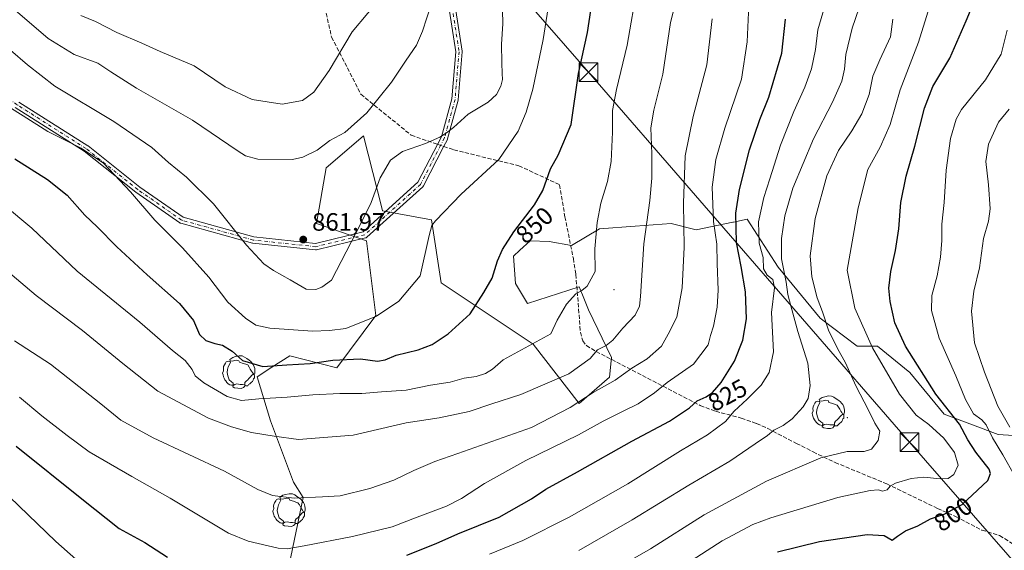
# Model space of a CAD drawing. Units: metres. Extents: x 596627 to 600051, y 4770757 to 4773120.
# Drawn here: x 596936 to 597329, y 4771899 to 4772111 of the extents above; entities that cross this region are included whole.
import ezdxf
from ezdxf.enums import TextEntityAlignment as Align

# ---------------------------------------------------------------- set-up
doc = ezdxf.new("R2010")
doc.units = ezdxf.units.M
doc.header["$MEASUREMENT"] = 0
doc.linetypes.add('DGN Style 3', pattern=[2.307223458686699, 1.648016756204785, -0.6592067024819142])
doc.linetypes.add('DGN Style 4', pattern=[2.6384748266838614, 1.318413404963828, -0.6592067024819142, 0.001648016756204785, -0.6592067024819142])
for name, color, linetype, lineweight in [('Agrupación de edificios CxS', 7, 'Continuous', 0), ('Arbolado forestal CxS', 92, 'Continuous', 0), ('Camino Cxs', 7, 'Continuous', 0), ('Camino eje', 30, 'DGN Style 4', 13), ('Centroide de Edificación ligera', 7, 'Continuous', 0), ('Corriente natural Cxs', 4, 'Continuous', 13), ('Curva de nivel maestra', 30, 'Continuous', 30), ('Curva de nivel normal', 30, 'Continuous', 0), ('Espacio natural protegido CxS', 121, 'Continuous', 0), ('Punto de cota en terreno', 7, 'Continuous', 0), ('Rótulo de curva de nivel directora', 7, 'Continuous', 0), ('Rótulo de punto de cota en terreno', 7, 'Continuous', 0), ('Senda', 7, 'DGN Style 3', 0), ('Senda no paivmentada conexión', 7, 'DGN Style 3', 0), ('Tendido', 6, 'Continuous', 0), ('Torre de tendido puntual', 7, 'Continuous', 0), ('Yacimiento arqueológico puntual', 7, 'Continuous', 0)]:
    doc.layers.add(name, color=color, linetype=linetype, lineweight=lineweight)
doc.styles.add('Style-Arial', font='txt')

# ---------------------------------------------------------------- blocks, each defined once
blk = doc.blocks.new('*U10')
at = {"layer": 'Arbolado forestal CxS', "color": 92, "linetype": 'Continuous', "lineweight": 0}
blk.add_polyline3d([(597360.9241000004, 4771942.921900001, 778.5718000000053), (597326.1683, 4771945.263300001, 793.4328999999999), (597304.5484999996, 4771953.2927, 801.1756000000024), (597290.9594999999, 4771969.9703, 801.9361999999965), (597277.9881999996, 4771980.471100001, 804.3233000000037), (597269.9577000003, 4771980.470699999, 807.2168999999994), (597255.1333, 4771991.589299999, 811.1972999999998), (597238.4552999996, 4772011.972899999, 817.4881000000024), (597226.1015, 4772031.1209, 823.3187999999938), (597220.6319000004, 4772029.9605, 826.5022999999928), (597220.3256999999, 4772029.895500001, 826.6834999999992), (597205.7176999999, 4772026.796900001, 833.8479999999981), (597195.6858000001, 4772029.3827, 837.5923999999941), (597181.4568999996, 4772028.301700001, 841.6291000000057), (597167.1293000003, 4772027.213300001, 845.1051000000008), (597156.0182999996, 4772020.592700001, 847.045299999998), (597147.1599000003, 4772022.227299999, 848.423299999995), (597139.5220999997, 4772022.529300001, 849.1965000000055), (597135.4376999997, 4772018.735900001, 849.398199999996), (597132.8938999996, 4772016.373299999, 849.5601000000024), (597133.7171, 4772005.428099999, 848.9936000000017), (597138.4923, 4771997.5371, 847.6763000000066), (597159.0231, 4772004.1655, 845.7516000000032), (597160.3517000005, 4772000.9759, 845.2777999999963), (597162.8422999998, 4771994.997099999, 844.1540999999999), (597172.0081000002, 4771975.894300001, 839.1946999999927), (597171.1259000005, 4771968.1161, 837.1043999999966), (597159.0225000001, 4771957.556500001, 835.8874999999972), (597140.6913000002, 4771981.243100001, 845.5420000000014), (597104.0283000004, 4772005.693299999, 853.5896000000067), (597100.2096999995, 4772030.909499999, 855.3099999999978), (597080.7263000002, 4772034.483100001, 859.2470999999933), (597080.5793000003, 4772035.0525, 859.3148999999976), (597073.0324999997, 4772064.314300001, 864.3200000000071), (597063.6253000004, 4772056.2127, 864.1257999999945), (597058.2001, 4772051.5405, 864.1771000000008), (597054.3809000002, 4772029.381300001, 861.9725000000036), (597074.2402999997, 4772022.5045, 859.7299999999959), (597078.0588999996, 4771992.704700001, 855.7853000000032), (597062.4106000002, 4771971.8215, 849.1928999999947), (597043.6875, 4771976.657299999, 851.6367000000029), (597036.5652999999, 4771972.046700001, 850.5550999999978), (597030.7033000002, 4771968.2521, 849.345300000001), (597036.0493000001, 4771950.678300001, 842.3392000000023), (597045.2150999998, 4771926.226299999, 836.5972999999941), (597049.0339000003, 4771920.114499999, 835.4634999999981), (597040.5685999999, 4771879.212300001, 822.5204999999987)], dxfattribs=at)
blk = doc.blocks.new('*U27')
at = {"layer": 'Arbolado forestal CxS', "color": 92, "linetype": 'Continuous', "lineweight": 0}
blk.add_polyline3d([(597040.5685999999, 4771879.212300001, 822.5204999999987), (597049.0339000003, 4771920.114499999, 835.4634999999981), (597045.2150999998, 4771926.226299999, 836.5972999999941), (597036.0493000001, 4771950.678300001, 842.3392000000023), (597030.7033000002, 4771968.2521, 849.345300000001), (597036.5652999999, 4771972.046700001, 850.5550999999978), (597043.6875, 4771976.657299999, 851.6367000000029), (597062.4106000002, 4771971.8215, 849.1928999999947), (597078.0588999996, 4771992.704700001, 855.7853000000032), (597074.2402999997, 4772022.5045, 859.7299999999959), (597054.3809000002, 4772029.381300001, 861.9725000000036), (597058.2001, 4772051.5405, 864.1771000000008), (597063.6253000004, 4772056.2127, 864.1257999999945), (597073.0324999997, 4772064.314300001, 864.3200000000071), (597080.5793000003, 4772035.0525, 859.3148999999976), (597080.7263000002, 4772034.483100001, 859.2470999999933), (597100.2096999995, 4772030.909499999, 855.3099999999978), (597104.0283000004, 4772005.693299999, 853.5896000000067), (597140.6913000002, 4771981.243100001, 845.5420000000014), (597159.0225000001, 4771957.556500001, 835.8874999999972), (597171.1259000005, 4771968.1161, 837.1043999999966), (597172.0081000002, 4771975.894300001, 839.1946999999927), (597162.8422999998, 4771994.997099999, 844.1540999999999), (597160.3517000005, 4772000.9759, 845.2777999999963), (597159.0231, 4772004.1655, 845.7516000000032), (597138.4923, 4771997.5371, 847.6763000000066), (597133.7171, 4772005.428099999, 848.9936000000017), (597132.8938999996, 4772016.373299999, 849.5601000000024), (597135.4376999997, 4772018.735900001, 849.398199999996), (597139.5220999997, 4772022.529300001, 849.1965000000055), (597147.1599000003, 4772022.227299999, 848.423299999995), (597156.0182999996, 4772020.592700001, 847.045299999998), (597167.1293000003, 4772027.213300001, 845.1051000000008), (597181.4568999996, 4772028.301700001, 841.6291000000057), (597195.6858000001, 4772029.3827, 837.5923999999941), (597205.7176999999, 4772026.796900001, 833.8479999999981), (597220.3256999999, 4772029.895500001, 826.6834999999992), (597220.6319000004, 4772029.9605, 826.5022999999928), (597226.1015, 4772031.1209, 823.3187999999938), (597238.4552999996, 4772011.972899999, 817.4881000000024), (597255.1333, 4771991.589299999, 811.1972999999998), (597269.9577000003, 4771980.470699999, 807.2168999999994), (597277.9881999996, 4771980.471100001, 804.3233000000037), (597290.9594999999, 4771969.9703, 801.9361999999965), (597304.5484999996, 4771953.2927, 801.1756000000024), (597326.1683, 4771945.263300001, 793.4328999999999), (597360.9241000004, 4771942.921900001, 778.5718000000053)], dxfattribs=at)
blk = doc.blocks.new('5PATER')
at = {"layer": 'Agrupación de edificios CxS', "linetype": 'Continuous', "lineweight": 0}
h = blk.add_hatch(color=51, dxfattribs=at)
edge = h.paths.add_edge_path()
edge.add_ellipse((0, 0), major_axis=(-0.1095731443231308, -0.1110710700762829), ratio=0.9994222409660322, start_angle=0, end_angle=360)
blk = doc.blocks.new('5TTEND')
at = {"layer": 'Corriente natural Cxs', "color": 7, "linetype": 'Continuous', "lineweight": 0}
for p, q in [((-0.375, 0.3754), (0.375, -0.3746)), ((0.3720000000000001, 0.3784000000000001), (-0.3720000000000001, -0.3776))]:
    blk.add_line(p, q, dxfattribs=at)
at = {"layer": 'Corriente natural Cxs', "color": 7, "linetype": 'Continuous', "lineweight": 0, "flags": 128}
blk.add_lwpolyline([(-0.375, -0.3746), (0.375, -0.3746), (0.375, 0.3754), (-0.375, 0.3754), (-0.3720000000000001, -0.3776)], dxfattribs=at)
blk = doc.blocks.new('5YACIM')
at = {"layer": 'Espacio natural protegido CxS', "color": 252, "linetype": 'Continuous', "lineweight": 0, "flags": 128}
for points in [[(-0.355, 0.366), (-0.367, 0.405), (-0.446, 0.421), (-0.522, 0.394), (-0.554, 0.3420000000000001), (-0.598, 0.266), (-0.63, 0.199), (-0.638, 0.127), (-0.63, 0.035), (-0.6690000000000002, -0.064), (-0.65, -0.132), (-0.63, -0.215), (-0.61, -0.263), (-0.5780000000000001, -0.323), (-0.546, -0.366), (-0.498, -0.434), (-0.442, -0.482), (-0.379, -0.526), (-0.319, -0.541), (-0.251, -0.545), (-0.243, -0.462), (-0.315, -0.406), (-0.41, -0.3270000000000001), (-0.466, -0.163), (-0.4940000000000001, -0.04), (-0.474, 0.079), (-0.442, 0.191)], [(0.613, -0.064), (0.621, -0.02), (0.617, 0.059), (0.613, 0.123), (0.5930000000000001, 0.195), (0.554, 0.282), (0.498, 0.346), (0.458, 0.401), (0.394, 0.453), (0.295, 0.517), (0.203, 0.5810000000000001), (0.111, 0.624), (-0.016, 0.628), (-0.156, 0.6), (-0.267, 0.5690000000000001), (-0.3830000000000001, 0.485), (-0.363, 0.429), (-0.283, 0.417), (-0.128, 0.457), (-0.02, 0.433), (0.004, 0.37), (0.155, 0.326), (0.251, 0.294), (0.334, 0.266), (0.39, 0.183), (0.434, 0.103), (0.482, 0.02), (0.518, -0.032), (0.546, -0.08), (0.601, -0.1)], [(0.331, -0.561), (0.366, -0.518), (0.41, -0.486), (0.442, -0.462), (0.478, -0.426), (0.518, -0.394), (0.542, -0.339), (0.562, -0.287), (0.601, -0.251), (0.601, -0.207), (0.601, -0.152), (0.5930000000000001, -0.128), (0.558, -0.104), (0.4940000000000001, -0.148), (0.442, -0.207), (0.3820000000000001, -0.271), (0.331, -0.3270000000000001), (0.263, -0.3780000000000001), (0.219, -0.438), (0.219, -0.51), (0.239, -0.561)], [(-0.1, -0.4940000000000001), (-0.183, -0.51), (-0.251, -0.557), (-0.267, -0.609), (-0.199, -0.645), (-0.06, -0.665), (0.07200000000000001, -0.673), (0.163, -0.637), (0.203, -0.5930000000000001), (0.219, -0.549), (0.203, -0.526), (0.123, -0.518), (0.036, -0.518)]]:
    blk.add_lwpolyline(points, close=True, dxfattribs=at)

msp = doc.modelspace()

# ---------------------------------------------------------------- linework, layer by layer
at = {"layer": 'Arbolado forestal CxS', "color": 92, "linetype": 'Continuous', "lineweight": 0}
msp.add_polyline3d([(597040.5685999999, 4771879.212300001, 822.5204999999987), (597049.0339000003, 4771920.114499999, 835.4634999999981), (597045.2150999998, 4771926.226299999, 836.5972999999941), (597036.0493000001, 4771950.678300001, 842.3392000000023), (597030.7033000002, 4771968.2521, 849.345300000001), (597036.5652999999, 4771972.046700001, 850.5550999999978), (597043.6875, 4771976.657299999, 851.6367000000029), (597062.4106000002, 4771971.8215, 849.1928999999947), (597078.0588999996, 4771992.704700001, 855.7853000000032), (597074.2402999997, 4772022.5045, 859.7299999999959), (597054.3809000002, 4772029.381300001, 861.9725000000036), (597058.2001, 4772051.5405, 864.1771000000008), (597063.6253000004, 4772056.2127, 864.1257999999945), (597073.0324999997, 4772064.314300001, 864.3200000000071), (597080.5793000003, 4772035.0525, 859.3148999999976), (597080.7263000002, 4772034.483100001, 859.2470999999933), (597100.2096999995, 4772030.909499999, 855.3099999999978), (597104.0283000004, 4772005.693299999, 853.5896000000067), (597140.6913000002, 4771981.243100001, 845.5420000000014), (597159.0225000001, 4771957.556500001, 835.8874999999972), (597171.1259000005, 4771968.1161, 837.1043999999966), (597172.0081000002, 4771975.894300001, 839.1946999999927), (597162.8422999998, 4771994.997099999, 844.1540999999999), (597160.3517000005, 4772000.9759, 845.2777999999963), (597159.0231, 4772004.1655, 845.7516000000032), (597138.4923, 4771997.5371, 847.6763000000066), (597133.7171, 4772005.428099999, 848.9936000000017), (597132.8938999996, 4772016.373299999, 849.5601000000024), (597135.4376999997, 4772018.735900001, 849.398199999996), (597139.5220999997, 4772022.529300001, 849.1965000000055), (597147.1599000003, 4772022.227299999, 848.423299999995), (597156.0182999996, 4772020.592700001, 847.045299999998), (597167.1293000003, 4772027.213300001, 845.1051000000008), (597181.4568999996, 4772028.301700001, 841.6291000000057), (597195.6858000001, 4772029.3827, 837.5923999999941), (597205.7176999999, 4772026.796900001, 833.8479999999981), (597220.3256999999, 4772029.895500001, 826.6834999999992), (597220.6319000004, 4772029.9605, 826.5022999999928), (597226.1015, 4772031.1209, 823.3187999999938), (597238.4552999996, 4772011.972899999, 817.4881000000024), (597255.1333, 4771991.589299999, 811.1972999999998), (597269.9577000003, 4771980.470699999, 807.2168999999994), (597277.9881999996, 4771980.471100001, 804.3233000000037), (597290.9594999999, 4771969.9703, 801.9361999999965), (597304.5484999996, 4771953.2927, 801.1756000000024), (597326.1683, 4771945.263300001, 793.4328999999999), (597360.9241000004, 4771942.921900001, 778.5718000000053)], dxfattribs=at)
msp.add_polyline3d([(597040.5685999999, 4771879.212300001, 822.5204999999987), (597049.0339000003, 4771920.114499999, 835.4634999999981), (597045.2150999998, 4771926.226299999, 836.5972999999941), (597036.0493000001, 4771950.678300001, 842.3392000000023), (597030.7033000002, 4771968.2521, 849.345300000001), (597036.5652999999, 4771972.046700001, 850.5550999999978), (597043.6875, 4771976.657299999, 851.6367000000029), (597062.4106000002, 4771971.8215, 849.1928999999947), (597078.0588999996, 4771992.704700001, 855.7853000000032), (597074.2402999997, 4772022.5045, 859.7299999999959), (597054.3809000002, 4772029.381300001, 861.9725000000036), (597058.2001, 4772051.5405, 864.1771000000008), (597063.6253000004, 4772056.2127, 864.1257999999945), (597073.0324999997, 4772064.314300001, 864.3200000000071), (597080.5793000003, 4772035.0525, 859.3148999999976), (597080.7263000002, 4772034.483100001, 859.2470999999933), (597100.2096999995, 4772030.909499999, 855.3099999999978), (597104.0283000004, 4772005.693299999, 853.5896000000067), (597140.6913000002, 4771981.243100001, 845.5420000000014), (597159.0225000001, 4771957.556500001, 835.8874999999972), (597171.1259000005, 4771968.1161, 837.1043999999966), (597172.0081000002, 4771975.894300001, 839.1946999999927), (597162.8422999998, 4771994.997099999, 844.1540999999999), (597160.3517000005, 4772000.9759, 845.2777999999963), (597159.0231, 4772004.1655, 845.7516000000032), (597138.4923, 4771997.5371, 847.6763000000066), (597133.7171, 4772005.428099999, 848.9936000000017), (597132.8938999996, 4772016.373299999, 849.5601000000024), (597135.4376999997, 4772018.735900001, 849.398199999996), (597139.5220999997, 4772022.529300001, 849.1965000000055), (597147.1599000003, 4772022.227299999, 848.423299999995), (597156.0182999996, 4772020.592700001, 847.045299999998), (597167.1293000003, 4772027.213300001, 845.1051000000008), (597181.4568999996, 4772028.301700001, 841.6291000000057), (597195.6858000001, 4772029.3827, 837.5923999999941), (597205.7176999999, 4772026.796900001, 833.8479999999981), (597220.3256999999, 4772029.895500001, 826.6834999999992), (597220.6319000004, 4772029.9605, 826.5022999999928), (597226.1015, 4772031.1209, 823.3187999999938), (597238.4552999996, 4772011.972899999, 817.4881000000024), (597255.1333, 4771991.589299999, 811.1972999999998), (597269.9577000003, 4771980.470699999, 807.2168999999994), (597277.9881999996, 4771980.471100001, 804.3233000000037), (597290.9594999999, 4771969.9703, 801.9361999999965), (597304.5484999996, 4771953.2927, 801.1756000000024), (597326.1683, 4771945.263300001, 793.4328999999999), (597360.9241000004, 4771942.921900001, 778.5718000000053)], dxfattribs=at)
at = {"layer": 'Camino Cxs', "color": 7, "linetype": 'Continuous', "lineweight": 0}
for points in [[(597109.2901, 4772118.757099999, 877.5083000000013), (597112.4650999998, 4772098.1195, 876.7320999999939), (597112.4802999999, 4772097.921900001, 876.6263000000035), (597112.4759000001, 4772097.813899999, 876.5550999999978), (597110.8882999998, 4772078.763699999, 868.3022999999957), (597110.8728999998, 4772078.6461, 868.1949000000022), (597110.8459000001, 4772078.5261, 868.0736000000034), (597106.6124999998, 4772063.180299999, 871.648199999996), (597106.5809000004, 4772063.081300001, 871.6554999999935), (597106.5154999997, 4772062.931500001, 871.6646999999939), (597104.9905000003, 4772059.9663, 871.7119999999996), (597096.9905000003, 4772044.410499999, 864.095300000001), (597096.9108999996, 4772044.2763, 864.3077000000048), (597096.8157000003, 4772044.1525, 864.5130000000064), (597096.7065000003, 4772044.041099999, 864.7078999999941), (597074.4814999999, 4772023.932700001, 860.734500000006), (597074.3107000003, 4772023.802100001, 860.8291000000027), (597074.1205000002, 4772023.701500001, 860.9236999999995), (597073.9167, 4772023.633500001, 861.0145000000049), (597054.3372999998, 4772018.8709, 865.5764000000055), (597054.1162999999, 4772018.837099999, 865.6233999999969), (597053.8926999997, 4772018.841499999, 865.6753000000026), (597029.0217000004, 4772021.487299999, 871.0500999999931), (597028.9335000003, 4772021.499700001, 871.0899000000064), (597028.8113000002, 4772021.5273, 871.1395000000049), (597000.2361000003, 4772029.4649, 860.6848999999929), (597000.0307, 4772029.541300001, 860.6852999999975), (596999.8409000002, 4772029.6511, 860.6532000000008), (596982.3783, 4772041.821900001, 863.2075999999943), (596982.3126999997, 4772041.8707, 863.0332999999956), (596961.7291000001, 4772058.231899999, 863.4967000000034), (596934.2708999999, 4772075.657500001, 865.9597000000067)], [(597109.2901, 4772118.757099999, 877.5083000000013), (597112.4650999998, 4772098.1195, 876.7320999999939), (597112.4802999999, 4772097.921900001, 876.6263000000035), (597112.4759000001, 4772097.813899999, 876.5550999999978), (597110.8882999998, 4772078.763699999, 868.3022999999957), (597110.8728999998, 4772078.6461, 868.1949000000022), (597110.8459000001, 4772078.5261, 868.0736000000034), (597106.6124999998, 4772063.180299999, 871.648199999996), (597106.5809000004, 4772063.081300001, 871.6554999999935), (597106.5154999997, 4772062.931500001, 871.6646999999939), (597104.9905000003, 4772059.9663, 871.7119999999996), (597096.9905000003, 4772044.410499999, 864.095300000001), (597096.9108999996, 4772044.2763, 864.3077000000048), (597096.8157000003, 4772044.1525, 864.5130000000064), (597096.7065000003, 4772044.041099999, 864.7078999999941), (597074.4814999999, 4772023.932700001, 860.734500000006), (597074.3107000003, 4772023.802100001, 860.8291000000027), (597074.1205000002, 4772023.701500001, 860.9236999999995), (597073.9167, 4772023.633500001, 861.0145000000049), (597054.3372999998, 4772018.8709, 865.5764000000055), (597054.1162999999, 4772018.837099999, 865.6233999999969), (597053.8926999997, 4772018.841499999, 865.6753000000026), (597029.0217000004, 4772021.487299999, 871.0500999999931), (597028.9335000003, 4772021.499700001, 871.0899000000064), (597028.8113000002, 4772021.5273, 871.1395000000049), (597000.2361000003, 4772029.4649, 860.6848999999929), (597000.0307, 4772029.541300001, 860.6852999999975), (596999.8409000002, 4772029.6511, 860.6532000000008), (596982.3783, 4772041.821900001, 863.2075999999943), (596982.3126999997, 4772041.8707, 863.0332999999956), (596961.7291000001, 4772058.231899999, 863.4967000000034), (596934.2708999999, 4772075.657500001, 865.9597000000067)], [(596935.6957, 4772077.8325, 864.635500000004), (596963.1804999998, 4772060.390100001, 863.9532999999938), (596963.2931000004, 4772060.3103, 863.8889999999956), (596983.8985000001, 4772043.931500001, 862.8022000000057), (597001.1457000002, 4772031.910900001, 859.0209999999934), (597029.4036999998, 4772024.0613, 870.2753999999987), (597053.9426999995, 4772021.4507, 866.2011000000057), (597072.9817000004, 4772026.081900001, 860.2940999999993), (597094.7867000002, 4772045.8101, 862.7986999999995), (597102.6782999998, 4772061.1555, 871.2737999999954), (597104.1419000002, 4772064.0011, 871.746499999994), (597108.3073000005, 4772079.100500001, 865.5341000000045), (597109.8718999998, 4772097.876300001, 873.777900000001), (597106.7352999998, 4772118.264900001, 876.1845999999933)], [(596935.6957, 4772077.8325, 864.635500000004), (596963.1804999998, 4772060.390100001, 863.9532999999938), (596963.2931000004, 4772060.3103, 863.8889999999956), (596983.8985000001, 4772043.931500001, 862.8022000000057), (597001.1457000002, 4772031.910900001, 859.0209999999934), (597029.4036999998, 4772024.0613, 870.2753999999987), (597053.9426999995, 4772021.4507, 866.2011000000057), (597072.9817000004, 4772026.081900001, 860.2940999999993), (597094.7867000002, 4772045.8101, 862.7986999999995), (597102.6782999998, 4772061.1555, 871.2737999999954), (597104.1419000002, 4772064.0011, 871.746499999994), (597108.3073000005, 4772079.100500001, 865.5341000000045), (597109.8718999998, 4772097.876300001, 873.777900000001), (597106.7352999998, 4772118.264900001, 876.1845999999933)]]:
    msp.add_polyline3d(points, dxfattribs=at)
at = {"layer": 'Camino eje', "color": 30, "linetype": 'DGN Style 4', "lineweight": 13}
for points in [[(597103.8344000002, 4772060.560799999, 871.4486000000034), (597095.8343000002, 4772045.005000001, 863.6609000000027), (597073.6092999997, 4772024.896600001, 860.6466999999976), (597054.0301000001, 4772020.134099999, 865.8797000000051), (597029.1591999996, 4772022.779899999, 870.4100999999937), (597000.5840999996, 4772030.717499999, 859.7780999999959), (596983.1216000002, 4772042.888300001, 862.2740000000049), (596962.4840000002, 4772059.292500001, 863.1883999999991), (596934.9672999998, 4772076.755000001, 865.1301999999997), (596901.1005999995, 4772101.096799999, 854.8331999999937), (596884.1672, 4772128.613500001, 870.1984999999986), (596861.4129999997, 4772161.421900001, 875.2005000000064), (596842.3629999999, 4772188.9386, 861.2899000000034), (596833.3671000004, 4772213.8095, 866.1226000000024), (596811.6711999997, 4772249.263699999, 878.9955999999949), (596788.3879000006, 4772284.718, 885.1052000000054), (596766.6919999998, 4772319.1139, 872.112500000003), (596740.7627999998, 4772358.8014, 873.4088000000047), (596721.7127, 4772384.201500001, 883.6407000000036), (596689.9627, 4772426.005700001, 873.3920000000071), (596684.1419000002, 4772434.737000001, 872.983699999997)], [(597097.4217999997, 4772315.409700001, 881.2698999999993), (597106.9468, 4772311.705499999, 881.0810999999958), (597121.7635000005, 4772293.7138, 885.3652000000002), (597131.8176999995, 4772267.2554, 885.7354999999952), (597136.5801999997, 4772242.384500001, 883.2229999999981), (597135.5219000002, 4772227.038699999, 884.8484000000027), (597129.1719000004, 4772210.1053, 876.6009999999952), (597122.8219, 4772195.288600001, 878.2875000000058), (597117.5301999999, 4772176.767700001, 875.2087000000029), (597111.1802000003, 4772143.430199999, 867.8525999999983), (597105.3592999997, 4772127.026000001, 868.781799999997), (597108.0051999995, 4772118.5593, 876.241399999999), (597111.1802000003, 4772097.921800001, 875.2338000000019), (597109.5926999999, 4772078.8717, 866.9073999999965), (597105.3592999997, 4772063.525900001, 871.6472999999969), (597103.8344000002, 4772060.560799999, 871.4486000000034)]]:
    msp.add_polyline3d(points, dxfattribs=at)
at = {"layer": 'Centroide de Edificación ligera', "color": 7, "linetype": 'Continuous', "lineweight": 0}
for p in [(597173, 4772003, 844.3114999999962), (597266, 4771952, 813.1019999999991)]:
    msp.add_point(p, dxfattribs=at)
at = {"layer": 'Curva de nivel maestra', "color": 30, "linetype": 'Continuous', "lineweight": 30, "flags": 128}
for points, elevation in [([(596934.1399999997, 4772055.210100001), (596947.1299999999, 4772046.960100001), (596954.9000000004, 4772040.640100001), (596962.04, 4772032.7501), (596966.9400000004, 4772027.9901), (596974.7599999999, 4772020.140100001), (596986.8200000003, 4772008.860099999), (596999.7100000001, 4771997.5001), (597005.2699999996, 4771990.6501), (597007.6699999999, 4771985.130100001), (597010.2400000002, 4771982.6801), (597013.7999999998, 4771981.470100001), (597016.8300000001, 4771980.790100001), (597020.7199999997, 4771978.4901), (597024.8300000001, 4771974.720100001), (597032.9299999997, 4771972.300100001), (597042.5800000001, 4771973.030099999), (597051.8700000001, 4771973.5801), (597060.9199999999, 4771974.920100001), (597071.9100000003, 4771975.340100001), (597078.7000000002, 4771974.4901), (597081.7800000003, 4771975.030099999), (597086.0599999996, 4771976.850099999), (597094.8700000001, 4771978.940099999), (597100.4400000004, 4771981.1501), (597106.8399999999, 4771985.4101), (597115.5800000001, 4771993.380100001), (597121.0700000003, 4772001.890100001), (597124.4000000004, 4772007.5801), (597126.5800000001, 4772014.4901), (597128.5, 4772019.040100001), (597133.0899999999, 4772026.100099999), (597141.25, 4772036.850099999), (597144.54, 4772042.610099999), (597147.6699999999, 4772051.2301), (597150.7400000002, 4772056.6601), (597155.8799999999, 4772068.8201), (597158.8200000003, 4772089.1501), (597162.4199999999, 4772105.5101), (597165.04, 4772123.2401)], 850), ([(597238.0999999996, 4771898.370100001), (597254.9299999997, 4771902.4901), (597273.9100000003, 4771905.290100001), (597280.6900000004, 4771904.960100001), (597283.8300000001, 4771903.140100001), (597286.04, 4771904.710100001), (597289.2400000002, 4771906.770099999), (597294.0899999999, 4771908.8201), (597299.2000000002, 4771911.5601), (597304.6299999999, 4771913.440099999), (597311.7800000003, 4771917.2501), (597317.8300000001, 4771922.970100001), (597321.9900000002, 4771926.9301), (597323.0300000003, 4771929.6501), (597322.4800000006, 4771931.460100001), (597317.1799999997, 4771938.2301), (597314, 4771943.040100001), (597310.6799999997, 4771949.390100001), (597301.2599999999, 4771961.300100001), (597289.2199999997, 4771980.440099999), (597284.9600000001, 4771989.7401), (597283.0199999996, 4771998.2501), (597282.5, 4772003.540100001), (597283.3700000001, 4772010.200099999), (597285.2100000001, 4772018.6601), (597286.4600000001, 4772027.3101), (597287.3600000005, 4772037.790100001), (597289.5, 4772048.3101), (597292.8600000005, 4772060.1801), (597296.7699999996, 4772075.4301), (597300.1100000005, 4772083.9801), (597306.8799999999, 4772095.290100001), (597313.3799999999, 4772110.220100001), (597317.8600000005, 4772121.090100001)], 800), ([(597090.3499999996, 4771897.040100001), (597102.0899999999, 4771901.800100001), (597110.7400000002, 4771905.6501), (597127.1200000001, 4771912.2601), (597140.1200000001, 4771919.630100001), (597145.8300000001, 4771923.470100001), (597158.4600000001, 4771930.3101), (597180.1100000005, 4771942.5001), (597195.1100000005, 4771950.4901), (597203.04, 4771955.800100001), (597206.1399999997, 4771958.6601), (597209.7000000002, 4771960.3101), (597212.2800000003, 4771961.970100001), (597215.6799999997, 4771965.960100001), (597220.9800000006, 4771974.4901), (597224.2699999996, 4771982.8201), (597225.7400000002, 4771991.380100001), (597225.3600000005, 4772002.0701), (597223.7100000001, 4772012.190099999), (597221.8600000005, 4772021.770099999), (597221.5700000003, 4772033.4901), (597222.9500000002, 4772042.9901), (597227.0300000003, 4772058.710100001), (597231.1600000003, 4772070.890100001), (597234.75, 4772079.710100001), (597239.9100000003, 4772097.3301), (597241.3600000005, 4772110.860099999)], 825), ([(596934.5899999999, 4771940.540100001), (596960.8499999996, 4771919.5601), (596975.6299999999, 4771907.6801), (596985.9000000004, 4771902.100099999), (596995.0099999999, 4771896.350099999)], 825)]:
    msp.add_lwpolyline(points, dxfattribs=dict(at, elevation=elevation))
at = {"layer": 'Curva de nivel normal', "color": 30, "linetype": 'Continuous', "lineweight": 0, "flags": 128}
for points, elevation in [([(596929.6100000005, 4772036.99), (596940.8499999996, 4772027.539999999), (596958.9199999999, 4772010.32), (596983.8799999999, 4771990.02), (596996.9500000002, 4771978.76), (597001.9500000002, 4771974.699999999), (597004.7699999996, 4771971.140000001), (597006.04, 4771968.66), (597009.4000000004, 4771965.84), (597018.6900000004, 4771960.32), (597024.4400000004, 4771958.730000001), (597031.3099999996, 4771959.5), (597042.6600000003, 4771960.17), (597052.9100000003, 4771961.100000001), (597063.5999999996, 4771961.59), (597072.4299999997, 4771961.630000001), (597080.2999999998, 4771962.279999999), (597090.0499999998, 4771962.930000001), (597099.7800000003, 4771964.939999999), (597107.6399999997, 4771966.08), (597113.2199999997, 4771967.640000001), (597117.9699999997, 4771968.350000001), (597121.79, 4771969.58), (597124.5099999999, 4771971.33), (597128.8300000001, 4771974.970000001), (597147.7400000002, 4771985.390000001), (597150.2999999998, 4771990.890000001), (597154.0800000001, 4771997.210000001), (597157.7800000003, 4772001.32), (597160.1100000005, 4772002.619999999), (597162.29, 4772004.439999999), (597165.5099999999, 4772010.220000001), (597165.2699999996, 4772019.25), (597166.2400000002, 4772029.82), (597167.75, 4772037.49), (597170.4199999999, 4772046.15), (597171.8300000001, 4772054.15), (597172.3799999999, 4772065.82), (597172.3799999999, 4772074.49), (597173.9500000002, 4772082.82), (597178.2199999997, 4772100.49), (597182.3799999999, 4772124.359999999)], 845), ([(597199.3200000003, 4772125), (597195.4500000002, 4772109.600000001), (597192.3899999997, 4772088.939999999), (597188.7800000003, 4772074.600000001), (597187.6900000004, 4772067.5), (597188.0700000003, 4772057.220000001), (597188.0599999996, 4772047.430000001), (597187.2000000002, 4772038.529999999), (597184.8200000003, 4772021.34), (597183.54, 4772000.27), (597183.0899999999, 4771996.460000001), (597181.3700000001, 4771992.789999999), (597176.4400000004, 4771987.66), (597172.4400000004, 4771982.9), (597169.7800000003, 4771980.76), (597166.4400000004, 4771979.029999999), (597163.4400000004, 4771975.560000001), (597154.9500000002, 4771969.439999999), (597135.7999999998, 4771961.220000001), (597124.2800000003, 4771957.460000001), (597115.2199999997, 4771954.4), (597103.2400000002, 4771951.859999999), (597090.1100000005, 4771949.82), (597068.9800000006, 4771945.02), (597047.2400000002, 4771943.289999999), (597037.4199999999, 4771944.59), (597028.4299999997, 4771945.980000001), (597020.5099999999, 4771948.34), (597011.3399999999, 4771951.720000001), (596991.1600000003, 4771962.539999999), (596977.1200000001, 4771973.5), (596961.0300000003, 4771986.74), (596942.6100000005, 4772000.65), (596930.2999999998, 4772011.01)], 840), ([(596931.7400000002, 4772075.92), (596937.4199999999, 4772072.380000001), (596947.2100000001, 4772066.09), (596960.5700000003, 4772059.49), (596969.4199999999, 4772053.460000001), (596980.1500000004, 4772041.980000001), (596989.9100000003, 4772030.76), (597000.9699999997, 4772019.619999999), (597011.3799999999, 4772008.02), (597018.9900000002, 4771998.060000001), (597026, 4771991.57), (597030.1500000004, 4771988.850000001), (597035.7599999999, 4771987.58), (597052.7999999998, 4771986.380000001), (597059.5300000003, 4771986.710000001), (597066.0700000003, 4771987.51), (597078.2300000006, 4771992.4), (597087.1200000001, 4771998.4), (597095.7400000002, 4772008.449999999), (597099.2400000002, 4772024.65), (597100.3300000001, 4772028.57), (597101.79, 4772030.49), (597112.0199999996, 4772041.08), (597126.9800000006, 4772054.850000001), (597134.8200000003, 4772066.220000001), (597137.9199999999, 4772073.74), (597140.6100000005, 4772082.949999999), (597144.7300000006, 4772102.82), (597148.3300000001, 4772125.600000001)], 855), ([(596960.3799999999, 4772112.300000001), (596966.2100000001, 4772110), (596974.7199999997, 4772105.58), (596984.7400000002, 4772101.289999999), (596992, 4772098.050000001), (597005.5999999996, 4772092.310000001), (597017.9699999997, 4772083.939999999), (597028.7100000001, 4772078.800000001), (597040.6200000001, 4772076.92), (597048.79, 4772078.380000001), (597053.3300000001, 4772081.74), (597059.3799999999, 4772090.4), (597068.5099999999, 4772105.810000001), (597081.0899999999, 4772120.84)], 870), ([(597158.9600000001, 4771898.939999999), (597180.2000000002, 4771911.17), (597202.8099999996, 4771925), (597219.1100000005, 4771934.550000001), (597229.2100000001, 4771941.550000001), (597234.1600000003, 4771944.779999999), (597236.6399999997, 4771946.92), (597240.4500000002, 4771948.84), (597244.04, 4771951.49), (597248.3899999997, 4771956.199999999), (597250.3399999999, 4771959.550000001), (597251.2300000006, 4771964.789999999), (597250.2300000006, 4771973.720000001), (597246.2199999997, 4771986.34), (597243.4800000006, 4771996.59), (597242.2800000003, 4772001.02), (597241.6600000003, 4772006.050000001), (597239.7800000003, 4772015.27), (597239.6799999997, 4772023.350000001), (597241.0599999996, 4772032.49), (597244.2699999996, 4772043.49), (597252.5, 4772063.15), (597260.1299999999, 4772077.82), (597263.79, 4772086.15), (597264.8899999997, 4772090.960000001), (597265.4400000004, 4772096.730000001), (597267.9600000001, 4772107.300000001), (597272.1399999997, 4772119.82)], 815), ([(597193.6200000001, 4771888.279999999), (597216.1100000005, 4771902.82), (597228.3600000005, 4771909.27), (597235.4400000004, 4771911.980000001), (597262.1699999999, 4771920.16), (597275.0899999999, 4771922.930000001), (597278.3799999999, 4771923.09), (597279.9699999997, 4771922.680000001), (597281.8700000001, 4771923.100000001), (597283.0199999996, 4771924.609999999), (597285.25, 4771925.880000001), (597291.3799999999, 4771927.74), (597296.5, 4771928.16), (597303.04, 4771927.480000001), (597306.1600000003, 4771927.730000001), (597308.4400000004, 4771929.279999999), (597310.2100000001, 4771933), (597308.7400000002, 4771937.980000001), (597304.4699999997, 4771943.699999999), (597298.4800000006, 4771949.25), (597293.4199999999, 4771952.949999999), (597286.8200000003, 4771961.32), (597275.9800000006, 4771979.800000001), (597268.9100000003, 4771995.65), (597265.9400000004, 4772010.82), (597270.2800000003, 4772035.640000001), (597274.2199999997, 4772050.869999999), (597279.1100000005, 4772059.859999999), (597283.0099999999, 4772068.880000001), (597287.0599999996, 4772082.74), (597294.3200000003, 4772101.75), (597300.79, 4772122.26)], 805), ([(596930.4800000006, 4772117.67), (596947.3499999996, 4772103.24), (596957.7400000002, 4772096.84), (596967.1200000001, 4772093.34), (596972.3899999997, 4772089.859999999), (596982.5999999996, 4772083.369999999), (597004.9000000004, 4772070.560000001), (597023.1399999997, 4772058.26), (597026.0999999996, 4772056.359999999), (597030.9900000002, 4772055.060000001), (597044.75, 4772054.880000001), (597048.8499999996, 4772055.800000001), (597054.6799999997, 4772058.66), (597059.7000000002, 4772062.49), (597065.5999999996, 4772065.74), (597074.4600000001, 4772073.49), (597084.2100000001, 4772085.74), (597090.0499999998, 4772094.49), (597094.1699999999, 4772100.49), (597096.6600000003, 4772106.060000001), (597100.1100000005, 4772116.779999999)], 865), ([(596935.9600000001, 4771960.09), (596944.79, 4771952.640000001), (596954.9199999999, 4771944.76), (596963.7400000002, 4771938.32), (596980.7400000002, 4771928.449999999), (596995.9699999997, 4771919.83), (597019.3099999996, 4771905.930000001), (597027.0899999999, 4771902.74), (597039.1100000005, 4771899.83), (597042.6799999997, 4771899.630000001), (597049.4400000004, 4771900.83), (597068.7300000006, 4771904.51), (597084.4600000001, 4771908.449999999), (597094.4900000002, 4771912.26), (597106.1600000003, 4771916.600000001), (597112.2199999997, 4771919.640000001), (597121.2999999998, 4771925.730000001), (597137.7800000003, 4771934.810000001), (597158.7800000003, 4771945.15), (597168.5899999999, 4771950.5), (597176.3799999999, 4771954.41), (597182.5899999999, 4771957.4), (597189.1100000005, 4771961.880000001), (597194.1100000005, 4771965.9), (597204.6500000004, 4771973.279999999), (597210.4600000001, 4771981.039999999), (597211.4699999997, 4771984.77), (597212.6200000001, 4771988.449999999), (597214.0599999996, 4771996), (597214.5, 4772002.850000001), (597214.1200000001, 4772013.449999999), (597213.9800000006, 4772021.119999999), (597212.6900000004, 4772030.15), (597212.1399999997, 4772043.82), (597213.5, 4772054.9), (597217.1399999997, 4772067.470000001), (597223.7800000003, 4772086.92), (597226.0999999996, 4772101.91), (597226.7199999997, 4772116.51)], 830.0000000000001), ([(597123.3600000005, 4771897.480000001), (597136.5700000003, 4771902.92), (597155.0599999996, 4771912.210000001), (597178.4500000002, 4771925.550000001), (597199.5300000003, 4771938.680000001), (597210.1900000004, 4771945.039999999), (597217.4400000004, 4771950.390000001), (597220.8600000005, 4771954.529999999), (597226.1100000005, 4771959.310000001), (597231.5800000001, 4771964.859999999), (597234.8600000005, 4771969.949999999), (597236.5, 4771978.199999999), (597235.7999999998, 4771993.92), (597236.9699999997, 4772003.699999999), (597236.25, 4772007.050000001), (597234.04, 4772008.74), (597232.5300000003, 4772011.24), (597232.4900000002, 4772015.859999999), (597230.7699999996, 4772021.600000001), (597230.5899999999, 4772030), (597232.6399999997, 4772039.699999999), (597235.1299999999, 4772047.220000001), (597239.3700000001, 4772060.59), (597244.6399999997, 4772074.039999999), (597249.0700000003, 4772083.720000001), (597251.6799999997, 4772091.039999999), (597253.2999999998, 4772098.789999999), (597254.2199999997, 4772106.689999999), (597256.8700000001, 4772115.710000001)], 820.0000000000001), ([(596932.3200000003, 4772098.49), (596939.1500000004, 4772092.66), (596949.9900000002, 4772084.17), (596973.5, 4772070.039999999), (596988.7000000002, 4772059.74), (596995.3700000001, 4772053.74), (597002.4800000006, 4772047.850000001), (597013.2599999999, 4772037.199999999), (597026.4800000006, 4772020.77), (597033.4100000003, 4772013.350000001), (597037.2400000002, 4772010.619999999), (597043.9000000004, 4772006.949999999), (597050.2800000003, 4772003.16), (597054.1100000005, 4772003.09), (597056.4199999999, 4772003.939999999), (597060.3700000001, 4772006.82), (597072.0599999996, 4772029.32), (597076.2000000002, 4772037.730000001), (597079.7400000002, 4772047.550000001), (597083.8700000001, 4772054.67), (597088.6600000003, 4772058.140000001), (597097.7999999998, 4772061.350000001), (597103.5700000003, 4772063.789999999), (597106.1500000004, 4772065.600000001), (597108.9500000002, 4772067.699999999), (597114.8200000003, 4772072.970000001), (597122.7800000003, 4772077.77), (597126.1100000005, 4772080.789999999), (597127.8799999999, 4772084.15), (597128.5199999996, 4772086.76), (597128.3099999996, 4772089.189999999), (597128.2999999998, 4772093.5), (597128.0599999996, 4772100.960000001), (597128.6600000003, 4772109.07), (597128.5199999996, 4772114.439999999)], 860), ([(596934.0099999999, 4771982.52), (596948.2599999999, 4771973.289999999), (596968.3600000005, 4771957.480000001), (596976.2999999998, 4771950.980000001), (596989.1799999997, 4771943.949999999), (597017.7400000002, 4771930.65), (597031.0300000003, 4771923.32), (597036.8300000001, 4771920.84), (597045.4900000002, 4771919.810000001), (597056.7999999998, 4771920.32), (597063.7599999999, 4771920.76), (597075.5800000001, 4771923.65), (597085.25, 4771926.980000001), (597093.1299999999, 4771930.850000001), (597101.4699999997, 4771934.439999999), (597110.7599999999, 4771937.630000001), (597140.04, 4771948.050000001), (597155.5, 4771956), (597164.7000000002, 4771961.960000001), (597173.4000000004, 4771966.859999999), (597180.0999999996, 4771971.640000001), (597186.2300000006, 4771975.41), (597191.9199999999, 4771980.5), (597194.6200000001, 4771985.210000001), (597198.0300000003, 4771992.039999999), (597200.1600000003, 4772003.730000001), (597200.9699999997, 4772019.91), (597200.6900000004, 4772037.460000001), (597201.2999999998, 4772056.42), (597204.5599999996, 4772072.08), (597209.9299999997, 4772092.640000001), (597212.1399999997, 4772110.960000001)], 835.0000000000001), ([(597171.29, 4771890.300000001), (597187.5199999996, 4771899.66), (597208.8799999999, 4771913.16), (597233.7800000003, 4771926.550000001), (597255.4199999999, 4771935.91), (597265.9299999997, 4771938.4), (597272.6600000003, 4771938.480000001), (597275.6799999997, 4771939.41), (597278.2199999997, 4771942.82), (597278.9100000003, 4771946.600000001), (597276.9900000002, 4771949.800000001), (597274.4100000003, 4771954.99), (597269.3200000003, 4771964.67), (597265.25, 4771973.84), (597262.0099999999, 4771979.550000001), (597258.4500000002, 4771986.82), (597256.0599999996, 4771994.100000001), (597253.9600000001, 4771999.779999999), (597251.79, 4772008.140000001), (597251.2199999997, 4772016.49), (597253.2000000002, 4772031.390000001), (597257.8499999996, 4772048.380000001), (597262.4400000004, 4772058.439999999), (597267.7199999997, 4772066.279999999), (597271.7199999997, 4772073.119999999), (597274.6799999997, 4772080.82), (597276.1500000004, 4772088.15), (597278.8799999999, 4772094.65), (597283.1799999997, 4772103.779999999), (597284.1900000004, 4772110.82)], 810), ([(597332.6200000001, 4771928.82), (597328.0300000003, 4771937.050000001), (597323.8300000001, 4771943.9), (597321.3099999996, 4771949.039999999), (597319.5999999996, 4771951.08), (597316.2699999996, 4771953.52), (597313.04, 4771959.180000001), (597309.2599999999, 4771968.59), (597302.6299999999, 4771983.689999999), (597299.5800000001, 4771994.720000001), (597299.6799999997, 4772000.720000001), (597301.8099999996, 4772008.52), (597303.1600000003, 4772015.9), (597303.7199999997, 4772022.67), (597303.7000000002, 4772029.15), (597304.5999999996, 4772037.82), (597305.3600000005, 4772050.619999999), (597307.1200000001, 4772063.34), (597309.4000000004, 4772071.050000001), (597311.4800000006, 4772074.9), (597321.0599999996, 4772086.65), (597327.3399999999, 4772096.869999999), (597329.7100000001, 4772106.52)], 795), ([(597330.7199999997, 4771948.15), (597325.9199999999, 4771956.560000001), (597320.7199999997, 4771970.100000001), (597316.6799999997, 4771981.74), (597315.4900000002, 4771994.4), (597316.4400000004, 4772002.449999999), (597318.6799999997, 4772011.66), (597320.2400000002, 4772023.380000001), (597322.2699999996, 4772030.310000001), (597322.9600000001, 4772035.25), (597322.25, 4772044.850000001), (597321.1500000004, 4772054.100000001), (597322.2000000002, 4772061.08), (597326.2400000002, 4772069.74), (597330.5, 4772074.939999999)], 790), ([(596920.8600000005, 4771931.029999999), (596950.4100000003, 4771902.49), (596964.1699999999, 4771890.51)], 820.0000000000001)]:
    msp.add_lwpolyline(points, dxfattribs=dict(at, elevation=elevation))
at = {"layer": 'Senda', "color": 7, "linetype": 'DGN Style 3', "lineweight": 0}
for points in [[(597054.0301000001, 4772131.259299999, 890.5736999999936), (597060.3800999997, 4772103.7426, 883.4538999999932), (597072.0218000002, 4772080.988399999, 880.434500000003), (597092.1300999997, 4772064.584200001, 875.142200000002), (597102.5921, 4772060.9879, 871.2427000000026)], [(597105.0766000003, 4772060.1338, 871.7228999999934), (597109.0635000002, 4772058.763300001, 872.6073000000034), (597134.9927000003, 4772052.4133, 869.0589000000037), (597151.2701000003, 4772044.850099999, 855.4780000000028), (597153.3901000004, 4772032.030099999, 857.3319000000047), (597156.7500999998, 4772015.420100001, 846.7290999999968), (597157.7500999998, 4772009.100099999, 846.0553999999975), (597159.5900999998, 4771985.9901, 855.914499999999), (597160.4700999996, 4771982.590100001, 854.9918000000034), (597161.9901000002, 4771980.7301, 853.9870999999986), (597165.9001000002, 4771978.280099999, 849.544399999999), (597207.3501000004, 4771956.7501, 824.7200000000012), (597213.5100999996, 4771954.4901, 822.6040999999968), (597223.7200999996, 4771951.7601, 819.0795000000071), (597229.8300999999, 4771949.590100001, 817.2544000000053), (597234.2401000002, 4771947.620100001, 815.9942000000011), (597245.7100999998, 4771941.700099999, 812.9149999999936), (597252.3300999999, 4771938.280099999, 811.3249000000069), (597261.1201, 4771934.0801, 809.3104000000022), (597281.7401000002, 4771925.5001, 805.626900000003), (597301.9901000002, 4771915.7301, 800.929099999994), (597309.1601, 4771912.520099999, 799.6392999999953), (597319.6700999998, 4771907.090100001, 797.5648999999976), (597326.7100999998, 4771904.9301, 796.295299999998), (597331.6601, 4771901.7601, 795.0852000000014)]]:
    msp.add_polyline3d(points, dxfattribs=at)
at = {"layer": 'Senda no paivmentada conexión', "color": 7, "linetype": 'DGN Style 3', "lineweight": 0, "extrusion": (-0.3252544898524786, -0.9456260858215676, 0.0009069975663195089), "elevation": -4706794.86205775, "flags": 128}
msp.add_lwpolyline([(-987498.8813432818, 5140.296299370443), (-987497.5676752622, 5140.502199455135), (-987496.2541343309, 5140.776499567951)], dxfattribs=at)
at = {"layer": 'Tendido', "color": 6, "linetype": 'Continuous', "lineweight": 0}
msp.add_polyline3d([(596659.8009000003, 4772769.7795, 1035.343800000002), (596651.1900000004, 4772748.550000001, 1035.575800000006), (596670.9400000004, 4772656.630000001, 992.063599999994), (596846.1600000003, 4772454.57, 941.1420999999974), (596957.7599999999, 4772325.980000001, 917.1652000000032), (597073.9400000004, 4772191.76, 885.7038000000031), (597162.7999999998, 4772089.75, 851.1089999999967), (597290.7599999999, 4771942.17, 811.5565999999964), (597349.0499999998, 4771875.350000001, 788.3525999999983), (597417.2100000001, 4771796.130000001, 753.1604999999981), (597589.1200000001, 4771598.33, 656.0748000000021), (597663.6699999999, 4771512.470000001, 609.6848000000027), (597673.5300000003, 4771383.539999999, 550.0372000000061), (597676.8499999996, 4771352.180000001, 532.1569000000018)], dxfattribs=at)

# ---------------------------------------------------------------- block references
at = {"layer": 'Arbolado forestal CxS', "color": 92, "linetype": 'Continuous', "lineweight": 0}
for name in ['*U27', '*U10']:
    msp.add_blockref(name, (0, 0), dxfattribs=at)
at = {"layer": 'Punto de cota en terreno', "color": 7, "linetype": 'Continuous', "lineweight": 0, "xscale": 10, "yscale": 10, "zscale": 10}
msp.add_blockref('5PATER', (597049.0800000001, 4772022.980000001, 861.9700000000012), dxfattribs=at)
at = {"layer": 'Torre de tendido puntual', "color": 7, "linetype": 'Continuous', "lineweight": 0, "xscale": 10, "yscale": 10, "zscale": 10}
for p in [(597162.7999999998, 4772089.75, 851.1089999999967), (597290.7599999999, 4771942.17, 811.5565999999964)]:
    msp.add_blockref('5TTEND', p, dxfattribs=at)
at = {"layer": 'Yacimiento arqueológico puntual', "color": 7, "linetype": 'Continuous', "lineweight": 0, "xscale": 10, "yscale": 10, "zscale": 10}
for p in [(597023.6200000001, 4771970.310000001), (597258.6200000001, 4771954.310000001), (597043.6200000001, 4771915.310000001)]:
    msp.add_blockref('5YACIM', p, dxfattribs=at)

# ---------------------------------------------------------------- texts
at = {"layer": 'Rótulo de curva de nivel directora', "color": 7, "linetype": 'Continuous', "lineweight": 0, "style": 'Style-Arial'}
for s, rotation, p in [('850', 42.36162176937037, (597141.2233011953, 4772028.736388554)), ('825', 28.43835596558682, (597218.233549141, 4771960.918084309)), ('800', 34.45129488984821, (597308.1431602432, 4771913.427520304))]:
    msp.add_text(s, height=7.000000000000002, rotation=rotation, dxfattribs=at).set_placement(p, align=Align.MIDDLE_CENTER)
at = {"layer": 'Rótulo de punto de cota en terreno', "color": 7, "linetype": 'Continuous', "lineweight": 0, "style": 'Style-Arial'}
msp.add_text('861,97', height=7.000000000000002, dxfattribs=at).set_placement((597052.6078000005, 4772026.5078))

doc.saveas('drawing.dxf')
